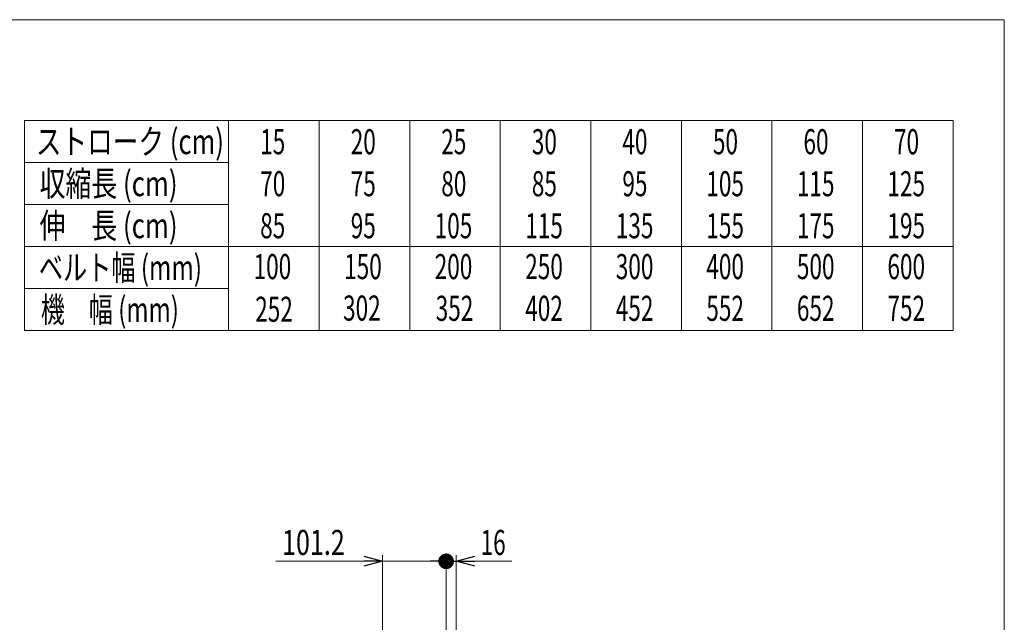
# Model space of a CAD drawing. Units: millimetres. Extents: x -2100 to 1970, y -1485 to 1351.
# Drawn here: x 400 to 1970, y 391 to 1351 of the extents above; entities that cross this region are included whole.
import ezdxf
from ezdxf.enums import TextEntityAlignment as Align

# ---------------------------------------------------------------- set-up
doc = ezdxf.new("R2010")
doc.units = ezdxf.units.MM
doc.header["$LTSCALE"] = 2.5
doc.layers.add('ZUWAKU', color=7, linetype='Continuous')
doc.styles.add('dcStyle0', font='ＭＳ Ｐゴシック')
doc.dimstyles.new('dc_Rotated', dxfattribs={"dimtxt": 40, "dimasz": 30.000019, "dimexe": 10, "dimexo": 10, "dimgap": 10, "dimtad": 3, "dimdsep": 46, "dimtxsty": 'dcStyle0', "dimblk1": 'OPEN30', "dimblk2": 'OPEN30', "dimsah": 1, "dimcen": 0.09, "dimclrd": 2, "dimclre": 2, "dimclrt": 2, "dimadec": 0, "dimazin": 2, "dimtfac": 1, "dimtdec": 4, "dimtmove": 0, "dimatfit": 3, "dimfxl": 1, "dimarcsym": 1})

# ---------------------------------------------------------------- blocks, each defined once
blk = doc.blocks.new('_Open30')
at = {"color": 0, "linetype": 'ByBlock', "lineweight": -2}
for p, q in [((-1, 0.267949), (0, 0)), ((0, 0), (-1, -0.267949)), ((0, 0), (-1, 0))]:
    blk.add_line(p, q, dxfattribs=at)
blk = doc.blocks.new('_Dot')
at = {"color": 0, "linetype": 'ByBlock', "lineweight": -2}
blk.add_line((-0.5, 0), (-1, 0), dxfattribs=at)
at = {"color": 0, "linetype": 'ByBlock', "const_width": 0.5}
blk.add_lwpolyline([(-0.25, 0, 1), (0.25, 0, 1)], format="xyb", close=True, dxfattribs=at)
blk = doc.blocks.new('*D19')
at = {"color": 2, "linetype": 'Continuous', "lineweight": 13}
for p, q in [((808.4, 488), (978.8, 488)), ((978.8, 373.7), (978.8, 498)), ((978.8, 488), (1080, 488)), ((1080, 373.7), (1080, 498)), ((1130, 488), (1080, 488))]:
    blk.add_line(p, q, dxfattribs=at)
at = {"color": 2}
for name, p, xscale, yscale, rotation in [('_Open30', (978.8, 488), 30.00002807615286, 29.99989368223643, 360), ('_Dot', (1080, 488), 25, 25, 180)]:
    blk.add_blockref(name, p, dxfattribs=dict(at, xscale=xscale, yscale=yscale, rotation=rotation))
at = {"color": 2, "style": 'dcStyle0', "width": 0.780226}
blk.add_text('101.2', height=40, dxfattribs=at).set_placement((818.4, 498), (918.4, 498), align=Align.FIT)
blk = doc.blocks.new('*D20')
at = {"color": 2, "linetype": 'Continuous', "lineweight": 13}
for p, q in [((1030, 488), (1080, 488)), ((1080, 373.7), (1080, 498)), ((1080, 488), (1096, 488)), ((1096, 90), (1096, 498)), ((1185, 488), (1096, 488))]:
    blk.add_line(p, q, dxfattribs=at)
at = {"color": 2}
for name, p, xscale, yscale, rotation in [('_Dot', (1080, 488), 25, 25, 360), ('_Open30', (1096, 488), 30.00002807615286, 29.99989368223643, 180)]:
    blk.add_blockref(name, p, dxfattribs=dict(at, xscale=xscale, yscale=yscale, rotation=rotation))
at = {"color": 2, "style": 'dcStyle0', "width": 0.6875}
blk.add_text('16', height=40, dxfattribs=at).set_placement((1135, 498), (1175, 498), align=Align.FIT)
blk = doc.blocks.new('DC_GROUP_W_MBS_S_020_4_8')
at = {"layer": 'ZUWAKU', "color": 7, "linetype": 'Continuous', "lineweight": 13}
for p, q in [((1970, 1351.3), (-1970, 1351.3)), ((1970, -1328.7), (1970, 1351.3))]:
    blk.add_line(p, q, dxfattribs=at)

msp = doc.modelspace()

# ---------------------------------------------------------------- linework, layer by layer
at = {"color": 3, "linetype": 'Continuous', "lineweight": 13}
for p, q in [((407.7178, 1190.494), (1888.2178, 1190.494)), ((407.7178, 1190.494), (407.7178, 855.6705)), ((733.2178, 1190.494), (733.2178, 855.6705)), ((877.5928, 989.5999), (877.5928, 1190.494)), ((1021.9678, 1190.494), (1021.9678, 989.5999)), ((1166.3428, 1190.494), (1166.3428, 989.5999)), ((1310.7178, 1190.494), (1310.7178, 989.5999)), ((1455.0928, 1190.494), (1455.0928, 989.5999)), ((1599.4678, 1190.494), (1599.4678, 989.5999)), ((1743.8428, 1190.494), (1743.8428, 989.5999)), ((1888.2178, 1190.494), (1888.2178, 855.6705)), ((407.7178, 1123.5293), (733.2178, 1123.5293)), ((407.7178, 1056.5646), (733.2178, 1056.5646)), ((407.7178, 989.5999), (1888.2178, 989.5999)), ((877.5928, 855.6705), (877.5928, 989.5999)), ((1021.9678, 989.5999), (1021.9678, 855.6705)), ((1166.3428, 989.5999), (1166.3428, 855.6705)), ((1310.7178, 989.5999), (1310.7178, 855.6705)), ((1455.0928, 989.5999), (1455.0928, 855.6705)), ((1599.4678, 989.5999), (1599.4678, 855.6705)), ((1743.8428, 989.5999), (1743.8428, 855.6705)), ((407.7178, 922.6352), (733.2178, 922.6352)), ((407.7178, 855.6705), (1888.2178, 855.6705))]:
    msp.add_line(p, q, dxfattribs=at)

# ---------------------------------------------------------------- block references
at = {"layer": 'ZUWAKU', "linetype": 'Continuous'}
msp.add_blockref('DC_GROUP_W_MBS_S_020_4_8', (0, 0), dxfattribs=at)

# ---------------------------------------------------------------- texts
at = {"color": 2, "style": 'dcStyle0'}
for s, width, p, p2 in [('ストローク (cm)', 0.814823, (425.7703, 1137.0116), (725.7703, 1137.0116)), ('20', 0.6875, (927.8801, 1136.7996), (967.8801, 1136.7996)), ('25', 0.6875, (1072.2551, 1136.7996), (1112.2551, 1136.7996)), ('30', 0.6875, (1216.6301, 1136.7996), (1256.6301, 1136.7996)), ('40', 0.6875, (1361.0051, 1136.7996), (1401.0051, 1136.7996)), ('50', 0.6875, (1505.3801, 1136.7996), (1545.3801, 1136.7996)), ('60', 0.6875, (1649.7551, 1136.7996), (1689.7551, 1136.7996)), ('70', 0.6875, (1794.1301, 1136.7996), (1834.1301, 1136.7996)), ('15', 0.6875, (783.5051, 1136.7996), (823.5051, 1136.7996)), ('収縮長 (cm)', 0.734429, (431.8159, 1070.0469), (651.8159, 1070.0469)), ('70', 0.6875, (783.5051, 1069.8349), (823.5051, 1069.8349)), ('75', 0.6875, (927.8801, 1069.8349), (967.8801, 1069.8349)), ('80', 0.6875, (1072.2551, 1069.8349), (1112.2551, 1069.8349)), ('85', 0.6875, (1216.6301, 1069.8349), (1256.6301, 1069.8349)), ('95', 0.6875, (1361.0051, 1069.8349), (1401.0051, 1069.8349)), ('105', 0.6875, (1494.8801, 1069.8349), (1554.8801, 1069.8349)), ('115', 0.6875, (1639.2551, 1069.8349), (1699.2551, 1069.8349)), ('125', 0.6875, (1783.6301, 1069.8349), (1843.6301, 1069.8349)), ('伸\u3000長 (cm)', 0.785644, (431.8159, 1003.0823), (651.8159, 1003.0823)), ('85', 0.6875, (783.5051, 1002.8702), (823.5051, 1002.8702)), ('95', 0.6875, (927.8801, 1002.8702), (967.8801, 1002.8702)), ('105', 0.6875, (1061.7551, 1002.8702), (1121.7551, 1002.8702)), ('115', 0.6875, (1206.1301, 1002.8702), (1266.1301, 1002.8702)), ('135', 0.6875, (1350.5051, 1002.8702), (1410.5051, 1002.8702)), ('155', 0.6875, (1494.8801, 1002.8702), (1554.8801, 1002.8702)), ('175', 0.6875, (1639.2551, 1002.8702), (1699.2551, 1002.8702)), ('195', 0.6875, (1783.6301, 1002.8702), (1843.6301, 1002.8702)), ('ベルト幅 (mm)', 0.747706, (430.6503, 936.1176), (690.6503, 936.1176)), ('100', 0.6875, (773.0051, 937.724), (833.0051, 937.724)), ('150', 0.6875, (917.3801, 937.724), (977.3801, 937.724)), ('200', 0.6875, (1061.7551, 937.724), (1121.7551, 937.724)), ('250', 0.6875, (1206.1301, 937.724), (1266.1301, 937.724)), ('300', 0.6875, (1350.5051, 937.724), (1410.5051, 937.724)), ('400', 0.6875, (1494.8801, 937.724), (1554.8801, 937.724)), ('500', 0.6875, (1639.2551, 937.724), (1699.2551, 937.724)), ('600', 0.6875, (1783.6301, 937.724), (1843.6301, 937.724)), ('機\u3000幅 (mm)', 0.74914, (433.8503, 869.1529), (653.8503, 869.1529)), ('302', 0.6875, (915.6923, 871.6149), (975.6923, 871.6149)), ('352', 0.6875, (1063.3627, 871.2301), (1123.3627, 871.2301)), ('402', 0.6875, (1206.1301, 871.2301), (1266.1301, 871.2301)), ('452', 0.6875, (1350.5051, 871.2301), (1410.5051, 871.2301)), ('552', 0.6875, (1494.8801, 871.2301), (1554.8801, 871.2301)), ('652', 0.6875, (1639.2551, 871.2301), (1699.2551, 871.2301)), ('752', 0.6875, (1783.6301, 871.2301), (1843.6301, 871.2301)), ('252', 0.6875, (775.5865, 869.7794), (835.5865, 869.7794))]:
    msp.add_text(s, height=40, dxfattribs=dict(at, width=width)).set_placement(p, p2, align=Align.FIT)

# ---------------------------------------------------------------- dimensions: what is measured, and where the dimension line sits
at = {"linetype": 'Continuous', "lineweight": 13}
for base, p1, p2, override, picture, middle in [((1080.0405, 487.9897), (978.8405, 363.7142), (1080.0405, 363.7142), {"dimtxt": 40, "dimasz": 30.000019, "dimexe": 10, "dimexo": 10, "dimgap": 10, "dimtad": 3, "dimtih": 0, "dimtoh": 0, "dimdec": 2, "dimlfac": 1, "dimzin": 8, "dimtxsty": 'dcStyle0', "dimblk1": 'Open30', "dimblk2": 'Open30', "dimsah": 1, "dimclrd": 2, "dimclre": 2, "dimclrt": 2, "dimazin": 2, "dimtofl": 1, "dimtolj": 0, "dimtzin": 8, "dimarcsym": 1}, '*D19', (868.4351, 487.9897)), ((1096.0463, 487.9897), (1080.0405, 363.7142), (1096.0463, 80.0142), {"dimtxt": 40, "dimasz": 30.000019, "dimexe": 10, "dimexo": 10, "dimgap": 10, "dimtad": 3, "dimtih": 0, "dimtoh": 0, "dimdec": 1, "dimlfac": 1, "dimzin": 8, "dimtxsty": 'dcStyle0', "dimblk1": 'Open30', "dimblk2": 'Open30', "dimsah": 1, "dimclrd": 2, "dimclre": 2, "dimclrt": 2, "dimazin": 2, "dimtofl": 1, "dimtolj": 0, "dimtzin": 8, "dimarcsym": 1}, '*D20', (1155.0241, 487.9897))]:
    dim = msp.add_linear_dim(base=base, p1=p1, p2=p2, dimstyle='dc_Rotated', override=override, dxfattribs=at)
    dim.commit()
    dim.dimension.update_dxf_attribs({"geometry": picture, "text_midpoint": middle, "dimtype": 160})

doc.saveas('drawing.dxf')
